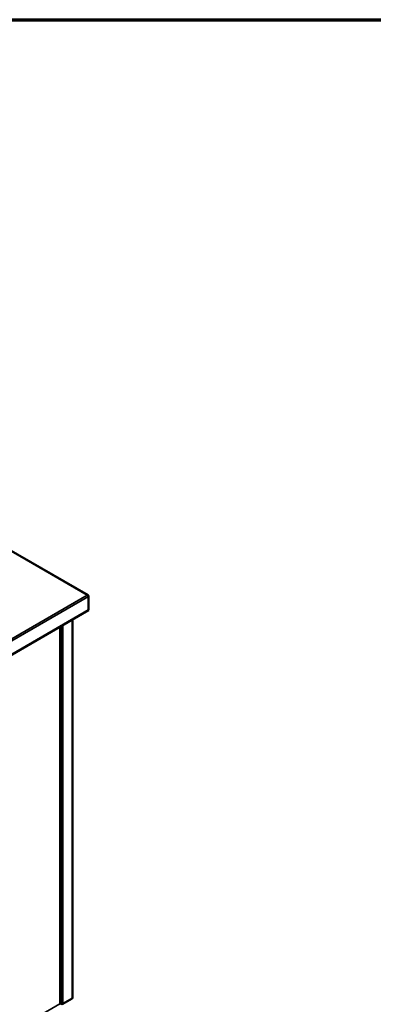
# Model space of a CAD drawing. Units: millimetres. Extents: x 82 to 7382, y 125 to 5125.
# Drawn here: x 2149 to 2733, y 3498 to 5125 of the extents above; entities that cross this region are included whole.
import ezdxf

# ---------------------------------------------------------------- set-up
doc = ezdxf.new("R2010")
doc.units = ezdxf.units.MM
doc.header["$LTSCALE"] = 25
for name, color, linetype, lineweight in [('Border (ISO)', 7, 'Continuous', 70), ('Visible (ISO)', 7, 'Continuous', 50), ('Visible Narrow (ISO)', 7, 'Continuous', 35)]:
    doc.layers.add(name, color=color, linetype=linetype, lineweight=lineweight)

# ---------------------------------------------------------------- blocks, each defined once
blk = doc.blocks.new('Borders Default Border')
at = {"layer": 'Border (ISO)', "flags": 128}
blk.add_lwpolyline([(5, 5), (5, 205), (292, 205), (292, 5), (5, 5)], dxfattribs=at)

msp = doc.modelspace()

# ---------------------------------------------------------------- linework, layer by layer
at = {"layer": 'Visible (ISO)'}
for p, q in [((2262.2, 4174), (1213.7, 4779.3)), ((2260.6, 4174.1), (2260.6, 4174.2)), ((2262.8, 4171.8), (2262.8, 4172.9)), ((2262.8, 4171.8), (2262.8, 4149.1)), ((2262.8, 4149.1), (1783.9, 3872.6)), ((2236.6, 4133.9), (2236.6, 3508.2)), ((2216.1, 3499.1), (2216.1, 4122.1)), ((2216.1, 3500), (2218.4, 3498.7)), ((2220.8, 3498.7), (2236.1, 3507.5))]:
    msp.add_line(p, q, dxfattribs=at)
for centre, start_param, end_param in [((2219.6, 3499.4), 3.926991, 5.497787), ((2234.9, 3508.2), 5.497787, 6.283185)]:
    msp.add_ellipse(centre, major_axis=(1.7, 0), ratio=0.57735, start_param=start_param, end_param=end_param, dxfattribs=at)
for points, knots in [([(2262.8, 4172.9), (2262.8, 4173.5), (2262.3, 4174.1), (2261.6, 4174.2), (2261.3, 4174.3), (2260.9, 4174.3), (2260.6, 4174.2)], [-3.141593, -3.141593, -3.141593, -3.141593, -2.04607, -2.04607, -2.04607, -1.570796, -1.570796, -1.570796, -1.570796]), ([(2260.6, 4174.1), (2261.4, 4173.9), (2262.2, 4173.3), (2262.6, 4172.7), (2262.7, 4172.4), (2262.8, 4172.1), (2262.8, 4171.8)], [1.570796, 1.570796, 1.570796, 1.570796, 2.666319, 2.666319, 2.666319, 3.141593, 3.141593, 3.141593, 3.141593]), ([(2216.1, 3499.1), (2216.1, 3499), (2216, 3498.9), (2216, 3498.9), (2215.9, 3498.8), (2215.7, 3498.8), (2215.6, 3498.7)], [0.7853982, 0.7853982, 0.7853982, 0.7853982, 1.1829099, 1.1829099, 1.1829099, 1.5707963, 1.5707963, 1.5707963, 1.5707963])]:
    msp.add_open_spline(points, degree=3, knots=knots, dxfattribs=at)
msp.add_open_spline([(2215.6, 3498.7), (2215.7, 3498.4), (2215.7, 3498.2), (2215.5, 3498.1)], degree=3, dxfattribs=at)
at = {"layer": 'Visible Narrow (ISO)'}
for p, q in [((2260.6, 4174.2), (1213.1, 4778.9)), ((1783, 3898.4), (2260.6, 4174.1)), ((2262.8, 4171.8), (1783.9, 3895.3)), ((2262.5, 4172.7), (2262.8, 4172.9)), ((2236.1, 4133.6), (2236.1, 3507.5)), ((2215.6, 3498.7), (2215.6, 4121.8)), ((2218.4, 4123.4), (2218.4, 3498.7)), ((2220.8, 3498.7), (2220.8, 4124.8)), ((1805.3, 3261.8), (2215.6, 3498.7))]:
    msp.add_line(p, q, dxfattribs=at)

# ---------------------------------------------------------------- block references
at = {"xscale": 25, "yscale": 25, "zscale": 25}
msp.add_blockref('Borders Default Border', (0, 0), dxfattribs=at)

doc.saveas('drawing.dxf')
